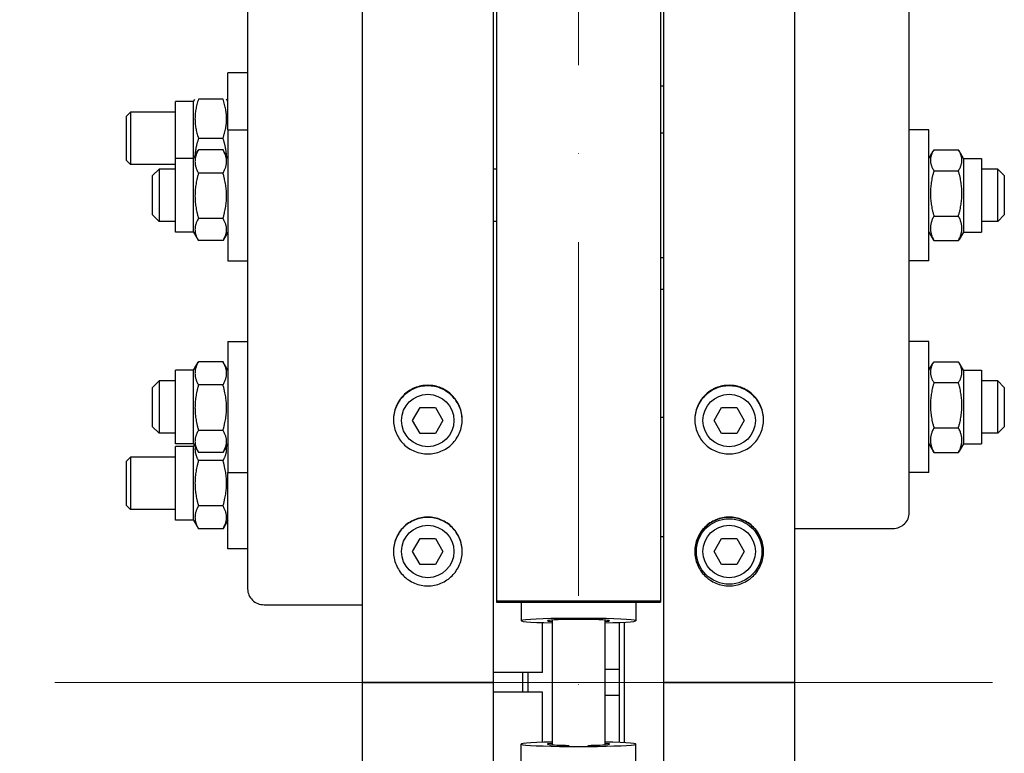
# Model space of a CAD drawing. Units: millimetres. Extents: x 699 to 9405, y 88 to 12258.
# Drawn here: x 1891 to 2192, y 2754 to 2978 of the extents above; entities that cross this region are included whole.
import ezdxf

# ---------------------------------------------------------------- set-up
doc = ezdxf.new("R2010")
doc.units = ezdxf.units.MM
doc.header["$LTSCALE"] = 45
doc.linetypes.add('ACAD_ISO10W100', pattern=[18, 12, -3, 0, -3])
for name, color, linetype, lineweight in [('Center Mark(Hillmar_metric)', 7, 'Continuous', 18), ('Centerline(Hillmar_metric)', 7, 'Continuous', 18), ('Dimensions(Hillmar_metric)', 7, 'Continuous', 13), ('Visible Edges(Hillmar_metric)', 7, 'Continuous', 25)]:
    doc.layers.add(name, color=color, linetype=linetype, lineweight=lineweight)
doc.styles.add('Hillmar_metric_Dimensions', font='arial.ttf')
doc.dimstyles.new('X.XXX-Hillmar_metric', dxfattribs={"dimscale": 45, "dimtxt": 2, "dimasz": 2.5, "dimexe": 1, "dimexo": 1, "dimgap": 0.25, "dimtad": 1, "dimdec": 3, "dimrnd": 1e-08, "dimdsep": 46, "dimtxsty": 'Hillmar_metric_Dimensions', "dimcen": 0.09, "dimdle": 8, "dimclrd": 7, "dimclre": 7, "dimclrt": 7, "dimaunit": 1, "dimadec": 3, "dimazin": 2, "dimtfac": 0.75, "dimtmove": 0, "dimatfit": 3, "dimfxl": 1, "dimtolj": 1, "dimlwd": 9, "dimlwe": 9, "dimarcsym": 0})

# ---------------------------------------------------------------- blocks, each defined once
blk = doc.blocks.new('*D24')
at = {"layer": 'Defpoints', "color": 0, "linetype": 'Continuous', "transparency": 16777216}
for p in [(1218.03, 4175.41), (2000.04, 4175.41), (2000.04, 1375.41)]:
    blk.add_point(p, dxfattribs=at)
at = {"layer": 'Dimensions(Hillmar_metric)', "color": 7, "linetype": 'Continuous', "lineweight": 9, "transparency": 16777216}
for p, q in [((1955.04, 4175.41), (1173.03, 4175.41)), ((1218.03, 4062.91), (1218.03, 2835.13)), ((1218.03, 1487.91), (1218.03, 2715.7)), ((1955.04, 1375.41), (1173.03, 1375.41))]:
    blk.add_line(p, q, dxfattribs=at)
at = {"layer": 'Dimensions(Hillmar_metric)', "color": 7, "linetype": 'Continuous', "transparency": 16777216}
for points in [[(1199.28, 4062.91), (1236.78, 4062.91), (1218.03, 4175.41)], [(1199.28, 1487.91), (1236.78, 1487.91), (1218.03, 1375.41)]]:
    blk.add_solid(points, dxfattribs=at)
at = {"layer": 'Dimensions(Hillmar_metric)', "color": 7, "linetype": 'Continuous', "lineweight": 13, "transparency": 16777216, "insert": (1218.03, 2775.41), "char_height": 90, "attachment_point": 5, "style": 'Hillmar_metric_Dimensions'}
blk.add_mtext('\\A1;Ø2800', dxfattribs=at)
blk = doc.blocks.new('*D25')
at = {"layer": 'Defpoints', "color": 0, "linetype": 'Continuous', "transparency": 16777216}
for p in [(2036.84, 3375.41), (1676.84, 2175.41), (2036.84, 2175.41)]:
    blk.add_point(p, dxfattribs=at)
at = {"layer": 'Dimensions(Hillmar_metric)', "color": 7, "linetype": 'Continuous', "lineweight": 9, "transparency": 16777216}
for p, q in [((1991.84, 3375.41), (1631.84, 3375.41)), ((1676.84, 3262.91), (1676.84, 2835.13)), ((1676.84, 2287.91), (1676.84, 2715.7)), ((1991.84, 2175.41), (1631.84, 2175.41))]:
    blk.add_line(p, q, dxfattribs=at)
at = {"layer": 'Dimensions(Hillmar_metric)', "color": 7, "linetype": 'Continuous', "transparency": 16777216}
for points in [[(1658.09, 3262.91), (1695.59, 3262.91), (1676.84, 3375.41)], [(1658.09, 2287.91), (1695.59, 2287.91), (1676.84, 2175.41)]]:
    blk.add_solid(points, dxfattribs=at)
at = {"layer": 'Dimensions(Hillmar_metric)', "color": 7, "linetype": 'Continuous', "lineweight": 13, "transparency": 16777216, "insert": (1676.84, 2775.41), "char_height": 90, "attachment_point": 5, "style": 'Hillmar_metric_Dimensions'}
blk.add_mtext('\\A1;Ø1200', dxfattribs=at)

msp = doc.modelspace()

# ---------------------------------------------------------------- linework, layer by layer
at = {"layer": 'Center Mark(Hillmar_metric)', "linetype": 'ACAD_ISO10W100', "ltscale": 0.2}
msp.add_line((2061.8384, 1342.9789), (2061.8384, 4235.5495), dxfattribs=at)
at = {"layer": 'Centerline(Hillmar_metric)'}
msp.add_line((2188.2265, 2775.4148), (1901.9919, 2775.4148), dxfattribs=at)
at = {"layer": 'Visible Edges(Hillmar_metric)'}
for p, q in [((1995.8384, 4171.2148), (1995.8384, 2775.4148)), ((2035.8384, 4171.2148), (2035.8384, 2775.4148)), ((2087.8384, 4171.2148), (2087.8384, 2775.4148)), ((2127.8384, 4171.2148), (2127.8384, 2775.4148)), ((2036.8384, 3375.4148), (2036.8384, 2800.2263)), ((2086.8384, 3375.4148), (2086.8384, 2800.2263)), ((1960.8384, 3098.255), (1960.8384, 2803.9778)), ((2162.8384, 2827.2715), (2162.8384, 3098.255)), ((1954.8384, 2944.2357), (1954.8384, 2961.5849)), ((1960.8384, 2961.5849), (1954.8384, 2961.5849)), ((2086.8384, 2957.6213), (2087.8384, 2957.6213)), ((1938.8384, 2935.4857), (1938.8384, 2952.8349)), ((1944.3384, 2952.8349), (1938.8384, 2952.8349)), ((1944.3384, 2952.8349), (1944.7714, 2953.5849)), ((1944.3384, 2935.4857), (1944.3384, 2952.8349)), ((1953.3336, 2953.5849), (1945.8432, 2953.5849)), ((1954.8384, 2952.8349), (1954.4054, 2953.5849)), ((1923.8384, 2948.358), (1925.0654, 2949.5849)), ((1925.0654, 2949.5849), (1925.0654, 2933.5849)), ((1938.8384, 2949.5849), (1925.0654, 2949.5849)), ((1923.8384, 2934.8118), (1923.8384, 2948.358)), ((1954.8384, 2944.2357), (1954.8384, 2904.2357)), ((1954.8384, 2944.2357), (1960.8384, 2944.2357)), ((2086.8384, 2943.2357), (2087.8384, 2943.2357)), ((2168.8384, 2944.2357), (2162.8384, 2944.2357)), ((2168.8384, 2904.2357), (2168.8384, 2944.2357)), ((1953.3336, 2941.5849), (1945.8432, 2941.5849)), ((1944.3384, 2935.4857), (1945.7705, 2937.9662)), ((1953.3336, 2938.0903), (1945.8432, 2938.0903)), ((1954.8384, 2935.4857), (1953.4063, 2937.9662)), ((2168.8384, 2935.4857), (2170.1458, 2937.7502)), ((2170.3432, 2938.0777), (2177.8336, 2938.0777)), ((2179.3384, 2935.4857), (2178.031, 2937.7502)), ((1923.8384, 2934.8118), (1925.0654, 2933.5849)), ((1938.8384, 2912.9857), (1938.8384, 2935.4857)), ((1944.3384, 2935.4857), (1938.8384, 2935.4857)), ((1944.3384, 2912.9857), (1944.3384, 2935.4857)), ((2179.3384, 2935.4857), (2179.3384, 2912.9857)), ((2179.3384, 2935.4857), (2184.8384, 2935.4857)), ((2184.8384, 2935.4857), (2184.8384, 2912.9857)), ((1938.8384, 2933.5849), (1925.0654, 2933.5849)), ((1931.8384, 2930.2357), (1933.8384, 2932.2357)), ((1933.8384, 2932.2357), (1933.8384, 2916.2357)), ((1938.8384, 2932.2357), (1933.8384, 2932.2357)), ((1953.3336, 2930.9697), (1945.8432, 2930.9697)), ((2036.8384, 2932.2357), (2035.8384, 2932.2357)), ((2170.3432, 2931.7042), (2177.8336, 2931.7042)), ((2189.8384, 2932.2357), (2184.8384, 2932.2357)), ((2189.8384, 2916.2357), (2189.8384, 2932.2357)), ((2191.8384, 2930.2357), (2189.8384, 2932.2357)), ((1931.8384, 2918.2357), (1931.8384, 2930.2357)), ((2191.8384, 2930.2357), (2191.8384, 2918.2357)), ((1931.8384, 2918.2357), (1933.8384, 2916.2357)), ((1938.8384, 2916.2357), (1933.8384, 2916.2357)), ((1953.3336, 2917.1151), (1945.8432, 2917.1151)), ((2036.8384, 2916.2357), (2035.8384, 2916.2357)), ((2170.3432, 2917.8623), (2177.8336, 2917.8623)), ((2189.8384, 2916.2357), (2184.8384, 2916.2357)), ((2191.8384, 2918.2357), (2189.8384, 2916.2357)), ((1944.3384, 2912.9857), (1938.8384, 2912.9857)), ((1944.3384, 2912.9857), (1945.7705, 2910.5053)), ((1954.8384, 2912.9857), (1953.4063, 2910.5053)), ((2168.8384, 2912.9857), (2170.1458, 2910.7212)), ((2179.3384, 2912.9857), (2178.031, 2910.7212)), ((2179.3384, 2912.9857), (2184.8384, 2912.9857)), ((1953.3336, 2910.3811), (1945.8432, 2910.3811)), ((2170.3432, 2910.3937), (2177.8336, 2910.3937)), ((1954.8384, 2904.2357), (1960.8384, 2904.2357)), ((2086.8384, 2905.2357), (2087.8384, 2905.2357)), ((2168.8384, 2904.2357), (2162.8384, 2904.2357)), ((2086.8384, 2895.5459), (2087.8384, 2895.5459)), ((1954.8384, 2879.531), (1954.8384, 2839.531)), ((1954.8384, 2879.531), (1960.8384, 2879.531)), ((2168.8384, 2879.531), (2162.8384, 2879.531)), ((2168.8384, 2839.531), (2168.8384, 2879.531)), ((1938.8384, 2848.281), (1938.8384, 2870.781)), ((1944.3384, 2870.781), (1938.8384, 2870.781)), ((1944.3384, 2870.781), (1945.7705, 2873.2614)), ((1944.3384, 2848.281), (1944.3384, 2870.781)), ((1953.3336, 2873.3856), (1945.8432, 2873.3856)), ((1954.8384, 2870.781), (1953.4063, 2873.2614)), ((2168.8384, 2870.781), (2170.1458, 2873.0454)), ((2170.3432, 2873.3729), (2177.8336, 2873.3729)), ((2179.3384, 2870.781), (2178.031, 2873.0454)), ((2179.3384, 2870.781), (2179.3384, 2848.281)), ((2179.3384, 2870.781), (2184.8384, 2870.781)), ((2184.8384, 2870.781), (2184.8384, 2848.281)), ((1931.8384, 2865.531), (1933.8384, 2867.531)), ((1931.8384, 2853.531), (1931.8384, 2865.531)), ((1933.8384, 2867.531), (1933.8384, 2851.531)), ((1938.8384, 2867.531), (1933.8384, 2867.531)), ((1953.3336, 2866.2649), (1945.8432, 2866.2649)), ((2170.3432, 2866.9995), (2177.8336, 2866.9995)), ((2189.8384, 2867.531), (2184.8384, 2867.531)), ((2189.8384, 2851.531), (2189.8384, 2867.531)), ((2191.8384, 2865.531), (2189.8384, 2867.531)), ((2191.8384, 2865.531), (2191.8384, 2853.531)), ((2011.2196, 2855.4148), (2013.529, 2859.4148)), ((2013.529, 2859.4148), (2018.1478, 2859.4148)), ((2018.1478, 2859.4148), (2020.4572, 2855.4148)), ((2103.2196, 2855.4148), (2105.529, 2859.4148)), ((2105.529, 2859.4148), (2110.1478, 2859.4148)), ((2110.1478, 2859.4148), (2112.4572, 2855.4148)), ((2086.8384, 2856.411), (2087.8384, 2856.411)), ((1931.8384, 2853.531), (1933.8384, 2851.531)), ((2013.529, 2851.4148), (2011.2196, 2855.4148)), ((2020.4572, 2855.4148), (2018.1478, 2851.4148)), ((2105.529, 2851.4148), (2103.2196, 2855.4148)), ((2112.4572, 2855.4148), (2110.1478, 2851.4148)), ((2170.3432, 2853.1575), (2177.8336, 2853.1575)), ((2191.8384, 2853.531), (2189.8384, 2851.531)), ((1938.8384, 2851.531), (1933.8384, 2851.531)), ((1953.3336, 2852.4103), (1945.8432, 2852.4103)), ((2018.1478, 2851.4148), (2013.529, 2851.4148)), ((2110.1478, 2851.4148), (2105.529, 2851.4148)), ((2189.8384, 2851.531), (2184.8384, 2851.531)), ((1944.3384, 2848.281), (1938.8384, 2848.281)), ((1938.8384, 2824.9872), (1938.8384, 2847.4872)), ((1944.3384, 2847.4872), (1938.8384, 2847.4872)), ((1944.3384, 2848.281), (1945.7705, 2845.8005)), ((1944.3384, 2847.4872), (1944.5675, 2847.8841)), ((1944.3384, 2824.9872), (1944.3384, 2847.4872)), ((1954.8384, 2848.281), (1953.4063, 2845.8005)), ((1954.8384, 2847.4872), (1954.6093, 2847.8841)), ((2168.8384, 2848.281), (2170.1458, 2846.0165)), ((2179.3384, 2848.281), (2178.031, 2846.0165)), ((2179.3384, 2848.281), (2184.8384, 2848.281)), ((1923.8384, 2843.0103), (1925.0654, 2844.2372)), ((1925.0654, 2844.2372), (1925.0654, 2828.2372)), ((1938.8384, 2844.2372), (1925.0654, 2844.2372)), ((1953.3336, 2845.6764), (1945.8432, 2845.6764)), ((2170.3432, 2845.689), (2177.8336, 2845.689)), ((1923.8384, 2829.4641), (1923.8384, 2843.0103)), ((1953.3336, 2843.1655), (1945.8432, 2843.1655)), ((1954.8384, 2839.531), (1960.8384, 2839.531)), ((1954.8384, 2816.2372), (1954.8384, 2839.531)), ((2168.8384, 2839.531), (2162.8384, 2839.531)), ((1923.8384, 2829.4641), (1925.0654, 2828.2372)), ((1953.3336, 2829.309), (1945.8432, 2829.309)), ((1938.8384, 2828.2372), (1925.0654, 2828.2372)), ((1944.3384, 2824.9872), (1938.8384, 2824.9872)), ((1944.3384, 2824.9872), (1945.8432, 2822.3808)), ((1954.8384, 2824.9872), (1953.3336, 2822.3808)), ((1953.3336, 2822.3808), (1945.8432, 2822.3808)), ((2086.8384, 2820.022), (2087.8384, 2820.022)), ((2127.8384, 2822.4419), (2157.8384, 2822.4419)), ((2011.2196, 2815.4148), (2013.529, 2819.4148)), ((2013.529, 2819.4148), (2018.1478, 2819.4148)), ((2018.1478, 2819.4148), (2020.4572, 2815.4148)), ((2103.2196, 2815.4148), (2105.529, 2819.4148)), ((2105.529, 2819.4148), (2110.1478, 2819.4148)), ((2110.1478, 2819.4148), (2112.4572, 2815.4148)), ((1960.8384, 2816.2372), (1954.8384, 2816.2372)), ((2013.529, 2811.4148), (2011.2196, 2815.4148)), ((2020.4572, 2815.4148), (2018.1478, 2811.4148)), ((2105.529, 2811.4148), (2103.2196, 2815.4148)), ((2112.4572, 2815.4148), (2110.1478, 2811.4148)), ((2018.1478, 2811.4148), (2013.529, 2811.4148)), ((2110.1478, 2811.4148), (2105.529, 2811.4148)), ((1965.8384, 2799.1481), (1995.8384, 2799.1481)), ((2036.8384, 2800.2263), (2036.8384, 2799.9782)), ((2086.8384, 2800.2263), (2036.8384, 2800.2263)), ((2036.8384, 2799.9782), (2086.8384, 2799.9782)), ((2044.3384, 2799.9782), (2044.3384, 2794.2588)), ((2079.3384, 2799.9782), (2079.3384, 2794.2588)), ((2086.8384, 2800.2263), (2086.8384, 2799.9782)), ((2050.8384, 2778.4148), (2050.8384, 2793.6959)), ((2053.8384, 2794.4706), (2053.8384, 2756.3589)), ((2069.8384, 2794.4706), (2069.8384, 2756.3589)), ((2074.3384, 2757.0772), (2074.3384, 2793.7523)), ((2075.8384, 2793.8246), (2075.8384, 2757.005)), ((2050.8384, 2778.4148), (2035.8384, 2778.4148)), ((2044.8384, 2772.4148), (2044.8384, 2778.4148)), ((2046.3384, 2778.4148), (2046.3384, 2772.4148)), ((2074.3384, 2779.4148), (2069.8384, 2779.4148)), ((1995.8384, 2775.4148), (2000.0384, 2775.4148)), ((1995.8384, 2775.4148), (1995.8384, 1379.6148)), ((2000.0384, 2775.4148), (1995.8384, 2775.4148)), ((2031.6384, 2775.4148), (2000.0384, 2775.4148)), ((2000.0384, 2775.4148), (2031.6384, 2775.4148)), ((2031.6384, 2775.4148), (2035.8384, 2775.4148)), ((2035.8384, 2775.4148), (2031.6384, 2775.4148)), ((2035.8384, 2775.4148), (2035.8384, 1379.6148)), ((2087.8384, 2775.4148), (2092.0384, 2775.4148)), ((2087.8384, 2775.4148), (2087.8384, 1379.6148)), ((2092.0384, 2775.4148), (2087.8384, 2775.4148)), ((2123.6384, 2775.4148), (2092.0384, 2775.4148)), ((2092.0384, 2775.4148), (2123.6384, 2775.4148)), ((2123.6384, 2775.4148), (2127.8384, 2775.4148)), ((2127.8384, 2775.4148), (2123.6384, 2775.4148)), ((2127.8384, 2775.4148), (2127.8384, 1379.6148)), ((2050.8384, 2772.4148), (2035.8384, 2772.4148)), ((2050.8384, 2757.1336), (2050.8384, 2772.4148)), ((2074.3384, 2771.4148), (2069.8384, 2771.4148)), ((2044.3384, 2750.8514), (2044.3384, 2756.5708)), ((2079.3384, 2750.8514), (2079.3384, 2756.5708))]:
    msp.add_line(p, q, dxfattribs=at)
for centre, radius in [((2015.8384, 2855.4148), 8), ((2107.8384, 2855.4148), 8), ((2015.8384, 2815.4148), 8), ((2107.8384, 2815.4148), 10), ((2107.8384, 2815.4148), 8)]:
    msp.add_circle(centre, radius, dxfattribs=at)
for centre, major_axis, ratio, start_param, end_param in [((2157.8384, 2827.2715), (5, 0), 0.96592583, 4.71238898, 6.28318531), ((1965.8384, 2803.9778), (-5, 0), 0.96592583, 0, 1.57079633), ((2061.8384, 2794.2588), (-17.5, 0), 0.04135251, 2.0455764, 7.37920156), ((2061.8384, 2794.2588), (-9.5, 0), 0.04135251, 2.57197133, 6.85280663), ((2061.8384, 2756.5708), (17.5, 0), 0.04135251, 2.0455764, 7.37920156), ((2061.8384, 2756.5708), (-9.5, 0), 0.04135251, 5.71356399, 7.54575237), ((2061.8384, 2756.5708), (9.5, 0), 0.04135251, 5.02061824, 6.85280663)]:
    msp.add_ellipse(centre, major_axis=major_axis, ratio=ratio, start_param=start_param, end_param=end_param, dxfattribs=at)
for points, weights in [([(1945.8432, 2953.5849), (1943.8432, 2947.5849), (1945.8432, 2941.5849)], [1, 1.15470053838, 1]), ([(1953.3336, 2941.5849), (1955.3336, 2947.5849), (1953.3336, 2953.5849)], [1, 1.15470053838, 1]), ([(1945.8432, 2941.5849), (1944.8931, 2938.7347), (1944.786, 2936.2611)], [1, 1.06796802658, 1.07621224501]), ([(1954.3907, 2936.2611), (1954.2836, 2938.7347), (1953.3336, 2941.5849)], [1.07621224501, 1.06796802658, 1]), ([(1945.8432, 2938.0903), (1943.8432, 2934.53), (1945.8432, 2930.9697)], [1, 1.15470053838, 1]), ([(1945.7705, 2937.9662), (1945.8062, 2938.028), (1945.8432, 2938.0903)], [1.00489445371, 1.00248721534, 1]), ([(1953.3336, 2938.0903), (1953.3706, 2938.028), (1953.4063, 2937.9662)], [1, 1.00248721534, 1.00489445371]), ([(1953.3336, 2930.9697), (1955.3336, 2934.53), (1953.3336, 2938.0903)], [1, 1.15470053838, 1]), ([(2170.3432, 2938.0777), (2168.3432, 2934.891), (2170.3432, 2931.7042)], [1, 1.15470053838, 1]), ([(2177.8336, 2931.7042), (2179.8336, 2934.891), (2177.8336, 2938.0777)], [1, 1.15470053838, 1]), ([(1945.8432, 2930.9697), (1943.8432, 2924.0424), (1945.8432, 2917.1151)], [1, 1.15470053838, 1]), ([(1953.3336, 2917.1151), (1955.3336, 2924.0424), (1953.3336, 2930.9697)], [1, 1.15470053838, 1]), ([(2170.3432, 2931.7042), (2168.3432, 2924.7832), (2170.3432, 2917.8623)], [1, 1.15470053838, 1]), ([(2177.8336, 2917.8623), (2179.8336, 2924.7832), (2177.8336, 2931.7042)], [1, 1.15470053838, 1]), ([(1945.8432, 2917.1151), (1943.8432, 2913.7481), (1945.8432, 2910.3811)], [1, 1.15470053838, 1]), ([(1953.3336, 2910.3811), (1955.3336, 2913.7481), (1953.3336, 2917.1151)], [1, 1.15470053838, 1]), ([(2170.3432, 2917.8623), (2168.3432, 2914.128), (2170.3432, 2910.3937)], [1, 1.15470053838, 1]), ([(2177.8336, 2910.3937), (2179.8336, 2914.128), (2177.8336, 2917.8623)], [1, 1.15470053838, 1]), ([(2170.3432, 2910.3937), (2170.2391, 2910.5595), (2170.1458, 2910.7212)], [1, 1.0070192157, 1.01340146673]), ([(2178.031, 2910.7212), (2177.9376, 2910.5595), (2177.8336, 2910.3937)], [1.01340146673, 1.0070192157, 1]), ([(1945.8432, 2873.3856), (1943.8432, 2869.8252), (1945.8432, 2866.2649)], [1, 1.15470053838, 1]), ([(1945.7705, 2873.2614), (1945.8062, 2873.3232), (1945.8432, 2873.3856)], [1.00489445371, 1.00248721534, 1]), ([(1953.3336, 2873.3856), (1953.3706, 2873.3232), (1953.4063, 2873.2614)], [1, 1.00248721534, 1.00489445371]), ([(1953.3336, 2866.2649), (1955.3336, 2869.8252), (1953.3336, 2873.3856)], [1, 1.15470053838, 1]), ([(2170.3432, 2873.3729), (2168.3432, 2870.1862), (2170.3432, 2866.9995)], [1, 1.15470053838, 1]), ([(2177.8336, 2866.9995), (2179.8336, 2870.1862), (2177.8336, 2873.3729)], [1, 1.15470053838, 1]), ([(1945.8432, 2866.2649), (1943.8432, 2859.3376), (1945.8432, 2852.4103)], [1, 1.15470053838, 1]), ([(1953.3336, 2852.4103), (1955.3336, 2859.3376), (1953.3336, 2866.2649)], [1, 1.15470053838, 1]), ([(2170.3432, 2866.9995), (2168.3432, 2860.0785), (2170.3432, 2853.1575)], [1, 1.15470053838, 1]), ([(2177.8336, 2853.1575), (2179.8336, 2860.0785), (2177.8336, 2866.9995)], [1, 1.15470053838, 1]), ([(2170.3432, 2853.1575), (2168.3432, 2849.4232), (2170.3432, 2845.689)], [1, 1.15470053838, 1]), ([(2177.8336, 2845.689), (2179.8336, 2849.4232), (2177.8336, 2853.1575)], [1, 1.15470053838, 1]), ([(1945.8432, 2852.4103), (1943.8432, 2849.0433), (1945.8432, 2845.6764)], [1, 1.15470053838, 1]), ([(1953.3336, 2845.6764), (1955.3336, 2849.0433), (1953.3336, 2852.4103)], [1, 1.15470053838, 1]), ([(1944.8321, 2847.4258), (1944.5304, 2845.4393), (1945.8432, 2843.1655)], [1.07264859602, 1.09642055198, 1]), ([(1953.3336, 2843.1655), (1954.6464, 2845.4393), (1954.3446, 2847.4258)], [1, 1.09642055198, 1.07264859602]), ([(2170.3432, 2845.689), (2170.2391, 2845.8548), (2170.1458, 2846.0165)], [1, 1.0070192157, 1.01340146673]), ([(2178.031, 2846.0165), (2177.9376, 2845.8548), (2177.8336, 2845.689)], [1.01340146673, 1.0070192157, 1]), ([(1945.8432, 2843.1655), (1943.8432, 2836.2372), (1945.8432, 2829.309)], [1, 1.15470053838, 1]), ([(1953.3336, 2829.309), (1955.3336, 2836.2372), (1953.3336, 2843.1655)], [1, 1.15470053838, 1]), ([(1945.8432, 2829.309), (1943.8432, 2825.8449), (1945.8432, 2822.3808)], [1, 1.15470053838, 1]), ([(1953.3336, 2822.3808), (1955.3336, 2825.8449), (1953.3336, 2829.309)], [1, 1.15470053838, 1])]:
    msp.add_rational_spline(points, weights, degree=2, dxfattribs=at)
for points, knots in [([(2015.8384, 2866.1738), (2017.1568, 2866.1738), (2018.5631, 2865.9109), (2021.1501, 2864.8415), (2022.3308, 2864.0351), (2024.1953, 2862.1742), (2025.0033, 2860.9958), (2026.0749, 2858.4135), (2026.3384, 2857.0096), (2026.3384, 2854.3772), (2026.0749, 2852.9731), (2025.0033, 2850.3899), (2024.1953, 2849.2109), (2022.3308, 2847.3489), (2021.1501, 2846.5418), (2018.5631, 2845.4716), (2017.1568, 2845.2084), (2014.52, 2845.2084), (2013.1137, 2845.4716), (2010.5267, 2846.5418), (2009.346, 2847.3489), (2007.4815, 2849.2109), (2006.6734, 2850.3899), (2005.6019, 2852.9731), (2005.3384, 2854.3772), (2005.3384, 2857.0096), (2005.6019, 2858.4135), (2006.6734, 2860.9958), (2007.4815, 2862.1742), (2009.346, 2864.0351), (2010.5267, 2864.8415), (2013.1137, 2865.9109), (2014.52, 2866.1738), (2015.8384, 2866.1738)], [0, 0, 0, 0, 0.3955226, 0.3955226, 0.79104519, 0.79104519, 1.18656757, 1.18656757, 1.58208995, 1.58208995, 1.97761283, 1.97761283, 2.37313572, 2.37313572, 2.76865837, 2.76865837, 3.16418102, 3.16418102, 3.55970366, 3.55970366, 3.95522631, 3.95522631, 4.3507492, 4.3507492, 4.74627209, 4.74627209, 5.14179447, 5.14179447, 5.53731684, 5.53731684, 5.93283944, 5.93283944, 6.32836204, 6.32836204, 6.32836204, 6.32836204]), ([(2015.8384, 2866.0012), (2014.52, 2866.0012), (2013.1137, 2865.7382), (2010.5267, 2864.6688), (2009.346, 2863.8624), (2007.4815, 2862.0015), (2006.6734, 2860.8231), (2005.6136, 2858.269), (2005.35, 2856.8982), (2005.3388, 2855.607)], [0, 0, 0, 0, 0.3955226, 0.3955226, 0.79104521, 0.79104521, 1.18656759, 1.18656759, 1.57345351, 1.57345351, 1.57345351, 1.57345351]), ([(2026.338, 2855.607), (2026.3267, 2856.8982), (2026.0632, 2858.269), (2025.0033, 2860.8231), (2024.1953, 2862.0015), (2022.3308, 2863.8624), (2021.1501, 2864.6688), (2018.5631, 2865.7382), (2017.1568, 2866.0012), (2015.8384, 2866.0012)], [4.75490863, 4.75490863, 4.75490863, 4.75490863, 5.14179456, 5.14179456, 5.53731694, 5.53731694, 5.93283954, 5.93283954, 6.32836215, 6.32836215, 6.32836215, 6.32836215]), ([(2107.8384, 2866.1738), (2109.1568, 2866.1738), (2110.5631, 2865.9109), (2113.1501, 2864.8415), (2114.3308, 2864.0351), (2116.1953, 2862.1742), (2117.0033, 2860.9958), (2118.0749, 2858.4135), (2118.3384, 2857.0096), (2118.3384, 2854.3772), (2118.0749, 2852.9731), (2117.0033, 2850.3899), (2116.1953, 2849.2109), (2114.3308, 2847.3489), (2113.1501, 2846.5418), (2110.5631, 2845.4716), (2109.1568, 2845.2084), (2106.52, 2845.2084), (2105.1137, 2845.4716), (2102.5267, 2846.5418), (2101.346, 2847.3489), (2099.4815, 2849.2109), (2098.6734, 2850.3899), (2097.6019, 2852.9731), (2097.3384, 2854.3772), (2097.3384, 2857.0096), (2097.6019, 2858.4135), (2098.6734, 2860.9958), (2099.4815, 2862.1742), (2101.346, 2864.0351), (2102.5267, 2864.8415), (2105.1137, 2865.9109), (2106.52, 2866.1738), (2107.8384, 2866.1738)], [0, 0, 0, 0, 0.3955226, 0.3955226, 0.79104519, 0.79104519, 1.18656757, 1.18656757, 1.58208995, 1.58208995, 1.97761283, 1.97761283, 2.37313572, 2.37313572, 2.76865837, 2.76865837, 3.16418102, 3.16418102, 3.55970366, 3.55970366, 3.95522631, 3.95522631, 4.3507492, 4.3507492, 4.74627209, 4.74627209, 5.14179447, 5.14179447, 5.53731684, 5.53731684, 5.93283944, 5.93283944, 6.32836204, 6.32836204, 6.32836204, 6.32836204]), ([(2107.8384, 2866.0012), (2106.52, 2866.0012), (2105.1137, 2865.7382), (2102.5267, 2864.6688), (2101.346, 2863.8624), (2099.4815, 2862.0015), (2098.6734, 2860.8231), (2097.6136, 2858.269), (2097.35, 2856.8982), (2097.3388, 2855.607)], [0, 0, 0, 0, 0.3955226, 0.3955226, 0.79104521, 0.79104521, 1.18656759, 1.18656759, 1.57345351, 1.57345351, 1.57345351, 1.57345351]), ([(2118.338, 2855.607), (2118.3267, 2856.8982), (2118.0632, 2858.269), (2117.0033, 2860.8231), (2116.1953, 2862.0015), (2114.3308, 2863.8624), (2113.1501, 2864.6688), (2110.5631, 2865.7382), (2109.1568, 2866.0012), (2107.8384, 2866.0012)], [4.75490863, 4.75490863, 4.75490863, 4.75490863, 5.14179456, 5.14179456, 5.53731694, 5.53731694, 5.93283954, 5.93283954, 6.32836215, 6.32836215, 6.32836215, 6.32836215]), ([(2015.8384, 2825.9095), (2017.1568, 2825.9095), (2018.5631, 2825.6462), (2021.1501, 2824.5752), (2022.3308, 2823.7676), (2024.1953, 2821.9042), (2025.0033, 2820.7241), (2026.0749, 2818.1384), (2026.3384, 2816.7328), (2026.3384, 2814.097), (2026.0749, 2812.6913), (2025.0033, 2810.1051), (2024.1953, 2808.9248), (2022.3308, 2807.0607), (2021.1501, 2806.2528), (2018.5631, 2805.1815), (2017.1568, 2804.9181), (2014.52, 2804.9181), (2013.1137, 2805.1815), (2010.5267, 2806.2528), (2009.346, 2807.0607), (2007.4815, 2808.9248), (2006.6734, 2810.1051), (2005.6019, 2812.6913), (2005.3384, 2814.097), (2005.3384, 2816.7328), (2005.6019, 2818.1384), (2006.6734, 2820.7241), (2007.4815, 2821.9042), (2009.346, 2823.7676), (2010.5267, 2824.5752), (2013.1137, 2825.6462), (2014.52, 2825.9095), (2015.8384, 2825.9095)], [0, 0, 0, 0, 0.3955226, 0.3955226, 0.79104519, 0.79104519, 1.18656757, 1.18656757, 1.58208995, 1.58208995, 1.97761283, 1.97761283, 2.37313572, 2.37313572, 2.76865837, 2.76865837, 3.16418102, 3.16418102, 3.55970366, 3.55970366, 3.95522631, 3.95522631, 4.3507492, 4.3507492, 4.74627209, 4.74627209, 5.14179447, 5.14179447, 5.53731684, 5.53731684, 5.93283944, 5.93283944, 6.32836204, 6.32836204, 6.32836204, 6.32836204]), ([(2015.8384, 2825.8231), (2014.52, 2825.8231), (2013.1137, 2825.5598), (2010.5267, 2824.4889), (2009.346, 2823.6813), (2007.4815, 2821.8178), (2006.6734, 2820.6377), (2005.6077, 2818.0662), (2005.3442, 2816.6771), (2005.3385, 2815.3717)], [0, 0, 0, 0, 0.3955226, 0.3955226, 0.79104521, 0.79104521, 1.18656759, 1.18656759, 1.57777223, 1.57777223, 1.57777223, 1.57777223]), ([(2026.3383, 2815.3717), (2026.3326, 2816.6771), (2026.069, 2818.0662), (2025.0033, 2820.6377), (2024.1953, 2821.8178), (2022.3308, 2823.6813), (2021.1501, 2824.4889), (2018.5631, 2825.5598), (2017.1568, 2825.8231), (2015.8384, 2825.8231)], [4.75058991, 4.75058991, 4.75058991, 4.75058991, 5.14179456, 5.14179456, 5.53731694, 5.53731694, 5.93283954, 5.93283954, 6.32836215, 6.32836215, 6.32836215, 6.32836215]), ([(2107.8384, 2825.9095), (2109.1568, 2825.9095), (2110.5631, 2825.6462), (2113.1501, 2824.5752), (2114.3308, 2823.7676), (2116.1953, 2821.9042), (2117.0033, 2820.7241), (2118.0749, 2818.1384), (2118.3384, 2816.7328), (2118.3384, 2814.097), (2118.0749, 2812.6913), (2117.0033, 2810.1051), (2116.1953, 2808.9248), (2114.3308, 2807.0607), (2113.1501, 2806.2528), (2110.5631, 2805.1815), (2109.1568, 2804.9181), (2106.52, 2804.9181), (2105.1137, 2805.1815), (2102.5267, 2806.2528), (2101.346, 2807.0607), (2099.4815, 2808.9248), (2098.6734, 2810.1051), (2097.6019, 2812.6913), (2097.3384, 2814.097), (2097.3384, 2816.7328), (2097.6019, 2818.1384), (2098.6734, 2820.7241), (2099.4815, 2821.9042), (2101.346, 2823.7676), (2102.5267, 2824.5752), (2105.1137, 2825.6462), (2106.52, 2825.9095), (2107.8384, 2825.9095)], [0, 0, 0, 0, 0.3955226, 0.3955226, 0.79104519, 0.79104519, 1.18656757, 1.18656757, 1.58208995, 1.58208995, 1.97761283, 1.97761283, 2.37313572, 2.37313572, 2.76865837, 2.76865837, 3.16418102, 3.16418102, 3.55970366, 3.55970366, 3.95522631, 3.95522631, 4.3507492, 4.3507492, 4.74627209, 4.74627209, 5.14179447, 5.14179447, 5.53731684, 5.53731684, 5.93283944, 5.93283944, 6.32836204, 6.32836204, 6.32836204, 6.32836204]), ([(2107.8384, 2825.8231), (2106.52, 2825.8231), (2105.1137, 2825.5598), (2102.5267, 2824.4889), (2101.346, 2823.6813), (2099.4815, 2821.8178), (2098.6734, 2820.6377), (2097.6077, 2818.0662), (2097.3442, 2816.6771), (2097.3385, 2815.3717)], [0, 0, 0, 0, 0.3955226, 0.3955226, 0.79104521, 0.79104521, 1.18656759, 1.18656759, 1.57777223, 1.57777223, 1.57777223, 1.57777223]), ([(2118.3383, 2815.3717), (2118.3326, 2816.6771), (2118.069, 2818.0662), (2117.0033, 2820.6377), (2116.1953, 2821.8178), (2114.3308, 2823.6813), (2113.1501, 2824.4889), (2110.5631, 2825.5598), (2109.1568, 2825.8231), (2107.8384, 2825.8231)], [4.75058991, 4.75058991, 4.75058991, 4.75058991, 5.14179456, 5.14179456, 5.53731694, 5.53731694, 5.93283954, 5.93283954, 6.32836215, 6.32836215, 6.32836215, 6.32836215])]:
    msp.add_open_spline(points, degree=3, knots=knots, dxfattribs=at)

# ---------------------------------------------------------------- dimensions: what is measured, and where the dimension line sits
at = {"layer": 'Dimensions(Hillmar_metric)', "color": 7, "linetype": 'Continuous', "lineweight": 13}
for base, p1, p2, picture, middle in [((1218.0324, 4175.4148), (2000.0384, 1375.4148), (2000.0384, 4175.4148), '*D24', (1218.0324, 2775.4148)), ((1676.8384, 2175.4148), (2036.8384, 3375.4148), (2036.8384, 2175.4148), '*D25', (1676.8384, 2775.4148))]:
    dim = msp.add_linear_dim(base=base, p1=p1, p2=p2, angle=90, text='Ø<>', dimstyle='X.XXX-Hillmar_metric', override={"dimgap": 0.25, "dimtih": 1, "dimtoh": 1, "dimdec": 3, "dimtol": 0, "dimlim": 0, "dimtp": 0, "dimtm": 0, "dimtdec": 2, "dimtofl": 0, "dimatfit": 1}, dxfattribs=at)
    dim.commit()
    dim.dimension.update_dxf_attribs({"geometry": picture, "text_midpoint": middle, "dimtype": 160})

doc.saveas('drawing.dxf')
